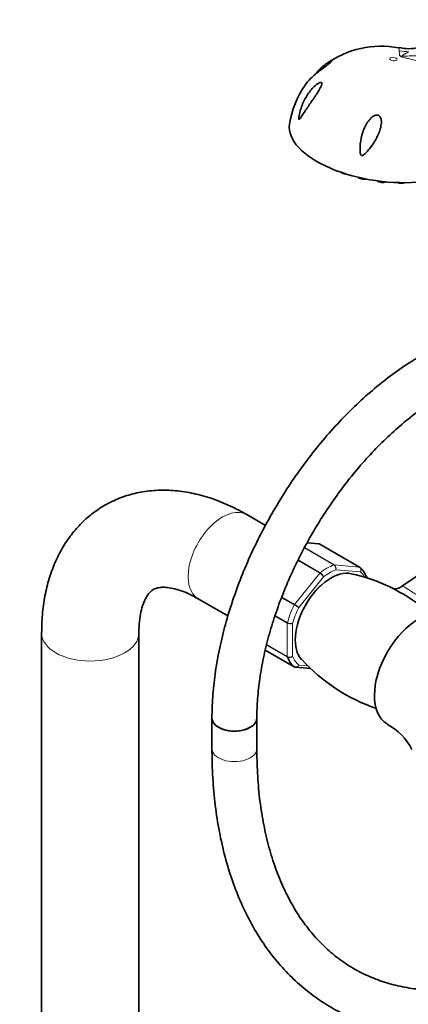
# Model space of a CAD drawing. Units: millimetres. Extents: x 0 to 2455, y 0 to 2750.
# Drawn here: x 1557 to 1661, y 659 to 923 of the extents above; entities that cross this region are included whole.
import ezdxf
from ezdxf import colors
from ezdxf.entities.mleader import LeaderData, LeaderLine
from ezdxf.math import Vec2, Vec3

# ---------------------------------------------------------------- set-up
doc = ezdxf.new("R2010")
doc.units = ezdxf.units.MM
doc.layers.add('DV6_Défaut', color=7, linetype='Continuous')
doc.layers.add('Défaut', color=7, linetype='Continuous')

# ---------------------------------------------------------------- blocks, each defined once
blk = doc.blocks.new('_DOT')
at = {"color": 0}
blk.add_line((0, 0), (-1, 0), dxfattribs=at)
at = {"color": 0, "const_width": 0.333}
blk.add_lwpolyline([(-0.1665, 0, 1), (0.1665, 0, 1)], format="xyb", close=True, dxfattribs=at)
blk = doc.blocks.new('SE5')
at = {"layer": 'DV6_Défaut', "color": 7, "linetype": 'Continuous', "lineweight": 35}
for p, q in [((1623.09, 787.59), (1618.12, 790.46)), ((1681.2, 786.2), (1659.51, 771.21)), ((1637.33, 782.65), (1634.23, 782.93)), ((1648.28, 776.42), (1637.67, 782.54)), ((1605.12, 767.94), (1613.07, 763.35)), ((1563.26, 758.78), (1563.26, 167.43)), ((1589.26, 167.43), (1589.26, 758.78)), ((1623.06, 754.21), (1630.82, 749.73)), ((1631.16, 749.62), (1635.12, 749.26)), ((1608.8, 736), (1608.8, 727.83)), ((1620.8, 727.83), (1620.8, 736))]:
    blk.add_line(p, q, dxfattribs=at)
at = {"layer": 'DV6_Défaut', "color": 7, "linetype": 'Continuous', "lineweight": 18}
for p, q in [((1637.6, 782.56), (1634.2, 782.87)), ((1648.21, 776.44), (1637.6, 782.56)), ((1641.38, 777.02), (1633.51, 781.56)), ((1633.55, 781.63), (1641.5, 777.04)), ((1637.6, 774.79), (1631.74, 778.17)), ((1631.81, 778.32), (1637.72, 774.91)), ((1630.89, 766.44), (1637.6, 774.79)), ((1641.5, 777.04), (1648.21, 776.44)), ((1648.5, 775.13), (1641.91, 775.71)), ((1638.6, 773.81), (1632.01, 765.6)), ((1630.79, 766.29), (1627.42, 768.24)), ((1627.48, 768.41), (1630.89, 766.44)), ((1628.94, 761.42), (1625.66, 763.32)), ((1625.71, 763.46), (1628.96, 761.58)), ((1628.94, 752.48), (1628.94, 761.42)), ((1630.36, 761.34), (1630.36, 752.55)), ((1623.06, 754.21), (1630.79, 749.74)), ((1628.96, 752.34), (1623.38, 755.57)), ((1623.41, 755.67), (1628.94, 752.48)), ((1632.01, 750.2), (1634.43, 749.98))]:
    blk.add_line(p, q, dxfattribs=at)
at = {"layer": 'DV6_Défaut', "color": 7, "linetype": 'Continuous', "lineweight": 35}
for centre, radius, start, end in [((1653.99, 891.01), 24.8, 79.0763, 126.1369), ((1661.4, 925.98), 10.85, 255.6497, 284.6109), ((1653, 891.59), 23.69, 144.3743, 171.9322), ((1637.35, 782.13), 0.507, 51.5375, 93.7738), ((1636.02, 728.73), 46.99, 50.9908, 77.7488), ((1667.86, 783.35), 47.22, 222.0328, 251.5229), ((1647.49, 719.89), 16.66, 27.5912, 60.7958)]:
    blk.add_arc(centre, radius, start, end, dxfattribs=at)
at = {"layer": 'DV6_Défaut', "color": 7, "linetype": 'Continuous', "lineweight": 18}
for centre, radius, start, end in [((1636.12, 772.27), 2.92, 31.7638, 59.5589), ((1636.66, 773.15), 2.06, 18.7408, 58.8891), ((1640.64, 775.96), 1.29, 348.9856, 55.1927), ((1640.82, 776.1), 1.15, 340.2363, 54.1576), ((1669.43, 832.82), 76.94, 239.8542, 240.8941), ((1627.95, 761.37), 5.86, 46.17, 59.8724), ((1629.73, 762.92), 1.69, 242.2314, 291.6836), ((1629.99, 763.45), 2.14, 241.2444, 279.775), ((1629.58, 753.76), 1.44, 243.5271, 302.5578), ((1629.51, 753.49), 1.27, 244.7762, 312.0879)]:
    blk.add_arc(centre, radius, start, end, dxfattribs=at)
for centre, major_axis, ratio, start_param, end_param in [((1661.61, 928.83), (-15, 0.37), 0.967087, 1.412281, 1.583872), ((1611.62, 779.2), (6.5, 11.26), 0.57735, 0, 3.141593), ((1637.78, 774.54), (0.25, 0.433), 0.57735, 0.947827, 1.308997), ((1639.55, 763.07), (8, 13.86), 0.57735, 0.62297, 0.947827), ((1640.26, 762.66), (7.5, 12.99), 0.57735, 0.629007, 0.941789), ((1641.32, 776.58), (0.25, 0.433), 0.57735, 0.261799, 0.62297), ((1648.03, 775.98), (-0.25, -0.433), 0.57735, 3.141593, 3.403392), ((1640.26, 762.66), (7.5, 12.99), 0.57735, 5.989486, 6.177777), ((1640.26, 762.66), (-6.45, -11.17), 0.57735, 4.140452, 5.284326), ((1639.55, 763.07), (-8, -13.86), 0.57735, 4.81176, 5.136617), ((1640.26, 762.66), (-7.5, -12.99), 0.57735, 4.817798, 5.130579), ((1631.07, 766.19), (0.25, 0.433), 0.57735, 1.308997, 1.670167), ((1629.3, 761.62), (-0.25, -0.433), 0.57735, 5.136617, 5.497787), ((1576.26, 758.78), (13, 0), 0.57735, 3.142096, 6.283185), ((1576.26, 758.78), (13, 0), 0.57735, 0, 0.003932), ((1629.3, 752.68), (-0.25, -0.433), 0.57735, 5.497787, 5.858958), ((1640.26, 762.66), (-7.5, -12.99), 0.57735, 5.864995, 6.177777), ((1614.8, 727.83), (-6, 0), 0.57735, 0, 3.141593)]:
    blk.add_ellipse(centre, major_axis=major_axis, ratio=ratio, start_param=start_param, end_param=end_param, dxfattribs=at)
blk.add_ellipse((1657.3, 912.35), major_axis=(-0.99, 0.143), ratio=0.464995, dxfattribs=at)
at = {"layer": 'DV6_Défaut', "color": 7, "linetype": 'Continuous', "lineweight": 35}
for centre, major_axis, ratio, start_param, end_param in [((1654.27, 891.32), (-24.74, 3.57), 0.464995, 6.282694, 9.424515), ((1644.43, 882.34), (-1.48, 0.21), 0.464995, 0.672402, 1.739189), ((1649.11, 880.92), (-1.48, 0.21), 0.464995, 0.554252, 2.284353), ((1654.13, 880.06), (-1.48, 0.21), 0.464995, 0.718318, 2.544835), ((1659.13, 879.83), (-1.48, 0.21), 0.464995, 1.120038, 2.568648), ((1637.42, 782.11), (-0.25, -0.433), 0.57735, 3.141593, 3.403392), ((1640.61, 762.46), (-6.75, -11.69), 0.57735, 3.322175, 6.10343), ((1648.03, 775.98), (-0.25, -0.433), 0.57735, 3.042222, 3.141593), ((1639.55, 763.07), (8, 13.86), 0.57735, 5.858958, 6.183814), ((1664.09, 748.91), (-8.38, -14.51), 0.57735, 3.150538, 6.273596), ((1639.55, 763.07), (-8, -13.86), 0.57735, 5.858958, 6.183814), ((1631.07, 750.16), (0.25, 0.433), 0.57735, 3.042222, 3.141593), ((1614.8, 736), (-6, 0), 0.57735, 0, 3.141593), ((1614.8, 736), (6, 0), 0.57735, 3.142067, 6.282828)]:
    blk.add_ellipse(centre, major_axis=major_axis, ratio=ratio, start_param=start_param, end_param=end_param, dxfattribs=at)
at = {"layer": 'DV6_Défaut', "color": 7, "linetype": 'Continuous', "lineweight": 18}
for points, knots in [([(1658.88, 914.56), (1658.88, 914.83), (1658.86, 915.03), (1658.79, 915.3), (1658.75, 915.38), (1658.69, 915.39)], [0, 0, 0, 0, 0.509495, 0.509495, 1, 1, 1, 1]), ([(1663.48, 911.91), (1662.79, 912.12), (1662.08, 912.31), (1661.02, 912.55), (1660.66, 912.63), (1660.12, 912.75), (1659.94, 912.79), (1659.68, 912.87), (1659.59, 912.9), (1659.43, 912.96), (1659.35, 913), (1659.23, 913.07), (1659.17, 913.11), (1659.09, 913.19), (1659.06, 913.23), (1658.99, 913.35), (1658.96, 913.43), (1658.91, 913.65), (1658.9, 913.78), (1658.88, 914.16), (1658.89, 914.38), (1658.88, 914.56)], [0, 0, 0, 0, 0.25, 0.25, 0.375, 0.375, 0.4375, 0.4375, 0.46875, 0.46875, 0.5, 0.5, 0.53125, 0.53125, 0.5625, 0.5625, 0.625, 0.625, 0.75, 0.75, 1, 1, 1, 1]), ([(1661.44, 914.32), (1661.13, 914.15), (1660.81, 913.97), (1660.31, 913.68), (1660.14, 913.58), (1659.89, 913.42), (1659.81, 913.36), (1659.69, 913.28), (1659.66, 913.25), (1659.61, 913.2), (1659.6, 913.18), (1659.58, 913.15), (1659.58, 913.12), (1659.71, 913.08), (1659.8, 913.09), (1659.97, 913.09), (1660.05, 913.1), (1660.28, 913.11), (1660.44, 913.12), (1660.91, 913.15), (1661.21, 913.17), (1662.14, 913.21), (1662.76, 913.22), (1663.37, 913.2)], [0, 0, 0, 0, 0.25, 0.25, 0.375, 0.375, 0.4375, 0.4375, 0.46875, 0.46875, 0.484375, 0.484375, 0.5, 0.5, 0.53125, 0.53125, 0.5625, 0.5625, 0.625, 0.625, 0.75, 0.75, 1, 1, 1, 1]), ([(1648.5, 775.13), (1648.56, 775.24), (1648.59, 775.37), (1648.62, 775.63), (1648.61, 775.76), (1648.56, 776.01), (1648.51, 776.12), (1648.38, 776.31), (1648.3, 776.39), (1648.21, 776.44)], [0, 0, 0, 0, 0.25, 0.25, 0.5, 0.5, 0.75, 0.75, 1, 1, 1, 1]), ([(1648.3, 776.4), (1648.4, 776.35), (1648.47, 776.27), (1648.6, 776.09), (1648.64, 775.98), (1648.67, 775.74), (1648.67, 775.61), (1648.62, 775.36), (1648.57, 775.24), (1648.5, 775.13)], [0, 0, 0, 0, 0.25, 0.25, 0.5, 0.5, 0.75, 0.75, 1, 1, 1, 1]), ([(1659.51, 771.21), (1659.52, 771.22), (1659.53, 771.22), (1659.75, 771.34), (1660.03, 771.24), (1660.95, 770.69), (1661.61, 770.23), (1663.45, 769.09), (1664.63, 768.41), (1666.99, 767), (1668.2, 766.24), (1669.95, 764.87), (1670.6, 764.3), (1671.16, 763.7)], [0, 0, 0, 0, 0.009341, 0.009341, 0.223068, 0.223068, 0.436795, 0.436795, 0.650522, 0.650522, 0.86425, 0.86425, 1, 1, 1, 1]), ([(1630.79, 749.74), (1630.89, 749.69), (1630.99, 749.66), (1631.22, 749.65), (1631.33, 749.66), (1631.55, 749.75), (1631.66, 749.82), (1631.86, 749.98), (1631.94, 750.09), (1632.01, 750.2)], [0, 0, 0, 0, 0.25, 0.25, 0.5, 0.5, 0.75, 0.75, 1, 1, 1, 1]), ([(1632.01, 750.2), (1631.95, 750.08), (1631.88, 749.97), (1631.71, 749.8), (1631.61, 749.73), (1631.41, 749.63), (1631.3, 749.61), (1631.19, 749.62), (1631.18, 749.62), (1631.17, 749.62)], [0, 0, 0, 0, 0.325579, 0.325579, 0.651157, 0.651157, 0.976736, 0.976736, 1, 1, 1, 1])]:
    blk.add_open_spline(points, degree=3, knots=knots, dxfattribs=at)
at = {"layer": 'DV6_Défaut', "color": 7, "linetype": 'Continuous', "lineweight": 35}
for points, knots in [([(1636.5, 908.42), (1637.29, 909.33), (1638.09, 910.11), (1639.29, 911.07), (1639.69, 911.35), (1640.2, 911.65), (1640.36, 911.73), (1640.62, 911.83), (1640.72, 911.85), (1640.78, 911.77), (1640.72, 911.67), (1640.38, 911.34), (1640.1, 911.12), (1639.25, 910.47), (1638.64, 910.03), (1636.95, 908.74), (1635.98, 907.92), (1634.59, 906.53), (1634.1, 905.95), (1633.69, 905.37)], [0, 0, 0, 0, 0.201439, 0.201439, 0.308592, 0.308592, 0.362168, 0.362168, 0.415745, 0.415745, 0.469321, 0.469321, 0.522898, 0.522898, 0.630051, 0.630051, 0.844357, 0.844357, 1, 1, 1, 1]), ([(1632.24, 896.34), (1632.18, 896.26), (1632.11, 896.19), (1631.99, 896.21), (1631.98, 896.34), (1631.99, 896.71), (1632.03, 896.98), (1632.18, 897.77), (1632.32, 898.3), (1632.8, 899.85), (1633.23, 900.84), (1634.27, 902.75), (1634.89, 903.65), (1635.96, 904.85), (1636.34, 905.22), (1636.94, 905.68), (1637.14, 905.82), (1637.54, 906.04), (1637.74, 906.12), (1638.07, 906.12), (1638.18, 906.03), (1638.22, 905.71), (1638.16, 905.5), (1637.92, 904.86), (1637.65, 904.39), (1636.82, 903.02), (1636.19, 902.11), (1634.99, 900.35), (1634.4, 899.5), (1633.55, 898.24), (1633.28, 897.83), (1632.88, 897.24), (1632.75, 897.04), (1632.5, 896.67), (1632.37, 896.48), (1632.24, 896.34)], [0, 0, 0, 0, 0.015625, 0.015625, 0.03125, 0.03125, 0.0625, 0.0625, 0.125, 0.125, 0.25, 0.25, 0.375, 0.375, 0.4375, 0.4375, 0.46875, 0.46875, 0.5, 0.5, 0.53125, 0.53125, 0.5625, 0.5625, 0.625, 0.625, 0.75, 0.75, 0.875, 0.875, 0.9375, 0.9375, 0.96875, 0.96875, 1, 1, 1, 1]), ([(1653.18, 897.32), (1653.45, 897.25), (1653.66, 897.06), (1653.94, 896.6), (1654.02, 896.33), (1654.14, 895.54), (1654.09, 894.99), (1653.79, 893.4), (1653.38, 892.37), (1652.4, 890.43), (1651.8, 889.5), (1650.81, 888.23), (1650.47, 887.82), (1649.91, 887.24), (1649.72, 887.06), (1649.41, 886.8), (1649.31, 886.72), (1649.08, 886.59), (1648.95, 886.52), (1648.69, 886.55), (1648.59, 886.69), (1648.5, 886.94), (1648.47, 887.08), (1648.4, 887.48), (1648.39, 887.75), (1648.37, 888.55), (1648.4, 889.09), (1648.57, 890.7), (1648.79, 891.75), (1649.47, 893.8), (1649.93, 894.8), (1650.88, 896.12), (1651.23, 896.53), (1651.88, 897.02), (1652.12, 897.17), (1652.63, 897.35), (1652.91, 897.4), (1653.18, 897.32)], [0, 0, 0, 0, 0.03125, 0.03125, 0.0625, 0.0625, 0.125, 0.125, 0.25, 0.25, 0.375, 0.375, 0.4375, 0.4375, 0.46875, 0.46875, 0.484375, 0.484375, 0.5, 0.5, 0.515625, 0.515625, 0.53125, 0.53125, 0.5625, 0.5625, 0.625, 0.625, 0.75, 0.75, 0.875, 0.875, 0.9375, 0.9375, 0.96875, 0.96875, 1, 1, 1, 1]), ([(1664.83, 833.05), (1663.85, 832.47), (1661.45, 831.04), (1657.14, 828.1), (1652.28, 824.27), (1647.49, 820.01), (1642.87, 815.36), (1638.43, 810.37), (1634.21, 805.08), (1630.22, 799.51), (1626.51, 793.7), (1623.08, 787.71), (1619.98, 781.56), (1617.21, 775.31), (1614.81, 769), (1612.78, 762.66), (1611.15, 756.35), (1609.92, 750.08), (1609.12, 743.98), (1608.83, 739.18), (1608.8, 736.72), (1608.8, 736)], [0, 0, 0, 0, 0.029835, 0.086005, 0.142119, 0.198166, 0.254138, 0.310039, 0.365881, 0.421678, 0.477447, 0.533207, 0.588975, 0.644764, 0.700594, 0.756483, 0.81245, 0.86851, 0.924678, 0.980957, 1, 1, 1, 1]), ([(1620.8, 736), (1620.81, 736.96), (1620.84, 739.36), (1621.19, 743.89), (1621.97, 749.32), (1623.15, 754.96), (1624.72, 760.69), (1626.66, 766.47), (1628.96, 772.27), (1631.59, 778.01), (1634.55, 783.66), (1637.81, 789.16), (1641.33, 794.46), (1645.08, 799.52), (1649.02, 804.28), (1653.14, 808.72), (1657.37, 812.79), (1661.69, 816.46), (1665.93, 819.62), (1669.08, 821.64), (1670.58, 822.51), (1670.83, 822.66)], [0, 0, 0, 0, 0.02946, 0.085852, 0.142345, 0.198941, 0.255643, 0.312442, 0.369321, 0.426262, 0.483243, 0.540243, 0.597237, 0.654198, 0.711102, 0.767929, 0.824656, 0.881265, 0.93774, 0.991124, 1, 1, 1, 1]), ([(1618.12, 790.46), (1617.17, 790.99), (1614.88, 792.26), (1610.66, 794.16), (1605.79, 795.76), (1600.89, 796.76), (1596.1, 797.12), (1591.48, 796.85), (1587.1, 795.96), (1583.01, 794.51), (1579.25, 792.53), (1575.85, 790.07), (1572.83, 787.16), (1570.19, 783.85), (1567.96, 780.15), (1566.13, 776.08), (1564.72, 771.64), (1563.76, 766.9), (1563.32, 762.46), (1563.28, 759.89), (1563.26, 758.78)], [0, 0, 0, 0, 0.034509, 0.098032, 0.161472, 0.224064, 0.285217, 0.344543, 0.401995, 0.457831, 0.512506, 0.566564, 0.620447, 0.674682, 0.729797, 0.786225, 0.844225, 0.903822, 0.96478, 1, 1, 1, 1]), ([(1650.39, 773.51), (1650.38, 773.54), (1650.37, 773.57), (1650.3, 773.68), (1650.23, 773.74), (1650.13, 773.8)], [0, 0, 0, 0, 0.248746, 0.248746, 1, 1, 1, 1]), ([(1589.26, 758.78), (1589.27, 759.39), (1589.3, 760.88), (1589.55, 763.29), (1590.06, 765.61), (1590.73, 767.45), (1591.47, 768.81), (1592.2, 769.73), (1592.92, 770.33), (1593.65, 770.71), (1594.71, 770.98), (1596.05, 771.05), (1597.8, 770.87), (1599.91, 770.35), (1602.44, 769.39), (1604.12, 768.48), (1605.12, 767.94)], [0, 0, 0, 0, 0.03652, 0.105665, 0.174473, 0.243482, 0.313764, 0.387572, 0.469577, 0.572107, 0.650577, 0.722133, 0.789643, 0.86118, 0.930972, 1, 1, 1, 1]), ([(1659.51, 771.21), (1659.5, 771.2), (1659.24, 770.96), (1658.33, 770.62), (1657.42, 770.58), (1657.15, 770.65), (1657.15, 770.65), (1657.15, 770.65)], [0, 0, 0, 0, 0.007599, 0.37298, 0.688385, 0.981894, 1, 1, 1, 1]), ([(1608.8, 727.83), (1608.81, 726.35), (1608.85, 722.69), (1609.24, 716.24), (1610.11, 709.08), (1611.42, 702.15), (1613.17, 695.57), (1615.34, 689.35), (1617.93, 683.52), (1620.92, 678.12), (1624.3, 673.15), (1628.05, 668.66), (1632.14, 664.66), (1636.56, 661.15), (1641.28, 658.16), (1646.28, 655.69), (1651.54, 653.74), (1657.05, 652.32), (1662.78, 651.44), (1668.71, 651.1), (1674.83, 651.3), (1681.12, 652.05), (1687.54, 653.34), (1694.06, 655.18), (1700.68, 657.55), (1707.29, 660.42), (1712.82, 663.23), (1715.77, 664.9), (1716.79, 665.48)], [0, 0, 0, 0, 0.021547, 0.062355, 0.103182, 0.14399, 0.18475, 0.22542, 0.265953, 0.306298, 0.346407, 0.386253, 0.425831, 0.465172, 0.504339, 0.54342, 0.582495, 0.621649, 0.660967, 0.700509, 0.740302, 0.780344, 0.820606, 0.861047, 0.901621, 0.942284, 0.982999, 1, 1, 1, 1]), ([(1710.79, 675.88), (1709.61, 675.21), (1706.7, 673.56), (1701.44, 670.93), (1695.44, 668.39), (1689.5, 666.33), (1683.69, 664.77), (1678.03, 663.73), (1672.54, 663.19), (1667.23, 663.15), (1662.13, 663.62), (1657.23, 664.6), (1652.57, 666.09), (1648.14, 668.09), (1643.97, 670.61), (1640.09, 673.64), (1636.53, 677.17), (1633.3, 681.17), (1630.43, 685.61), (1627.91, 690.48), (1625.76, 695.75), (1623.98, 701.4), (1622.59, 707.41), (1621.57, 713.78), (1620.97, 720.27), (1620.81, 725.19), (1620.8, 727.55), (1620.8, 727.83)], [0, 0, 0, 0, 0.02184, 0.063465, 0.105076, 0.146688, 0.18833, 0.230043, 0.271882, 0.31392, 0.35624, 0.398926, 0.442037, 0.485572, 0.529434, 0.573416, 0.617213, 0.660654, 0.703671, 0.746287, 0.788575, 0.830617, 0.872494, 0.914268, 0.955987, 0.995452, 1, 1, 1, 1])]:
    blk.add_open_spline(points, degree=3, knots=knots, dxfattribs=at)
for points in [[(1637.6, 782.56), (1637.52, 782.61), (1637.43, 782.64), (1637.33, 782.65)], [(1631.17, 749.62), (1631.07, 749.62), (1630.98, 749.65), (1630.89, 749.7)]]:
    blk.add_open_spline(points, degree=3, dxfattribs=at)

msp = doc.modelspace()

# ---------------------------------------------------------------- block references
at = {"layer": 'Défaut'}
msp.add_blockref('SE5', (0, 0), dxfattribs=at)

# ---------------------------------------------------------------- leaders
at = {"layer": 'Défaut', "color": 7, "linetype": 'Continuous', "lineweight": 18}
ml = msp.add_multileader_mtext('Standard', dxfattribs=at)
ml.set_content('{\\pxsm0.9;\\fSolid Edge ISO|b1||i0||c0|p34;\\W1.;31/05/2021\\P}', color=256)
ml.set_leader_properties()
ml.set_arrow_properties(name='DOT')
ml.build(insert=Vec2(0, 0))
ml.multileader.update_dxf_attribs({"leader_type": 0, "dogleg_length": 0, "arrow_head_size": 12})
ctx = ml.context
ctx.base_point, ctx.char_height, ctx.arrow_head_size, ctx.landing_gap_size = Vec3(2367.41, 2742.99), 12, 12, 4.2
notes = []
notes.append((ctx, [(0, (0, 0, 0), (0, 0), (1, 0), 1, [])]))
ctx.mtext.insert = Vec3(2369.41, 2749.11)
for ctx, leaders in notes:
    for number, flags, end, landing, length, lines in leaders:
        leader = LeaderData()
        leader.index, (leader.has_last_leader_line, leader.has_dogleg_vector, leader.attachment_direction) = number, flags
        leader.last_leader_point, leader.dogleg_vector, leader.dogleg_length = Vec3(end), Vec3(landing), length
        for number, points, colour, breaks in lines:
            line = LeaderLine()
            line.index, line.vertices, line.color, line.breaks = number, Vec3.list(points), colors.encode_raw_color(colour), breaks
            leader.lines.append(line)
        ctx.leaders.append(leader)

doc.saveas('drawing.dxf')
